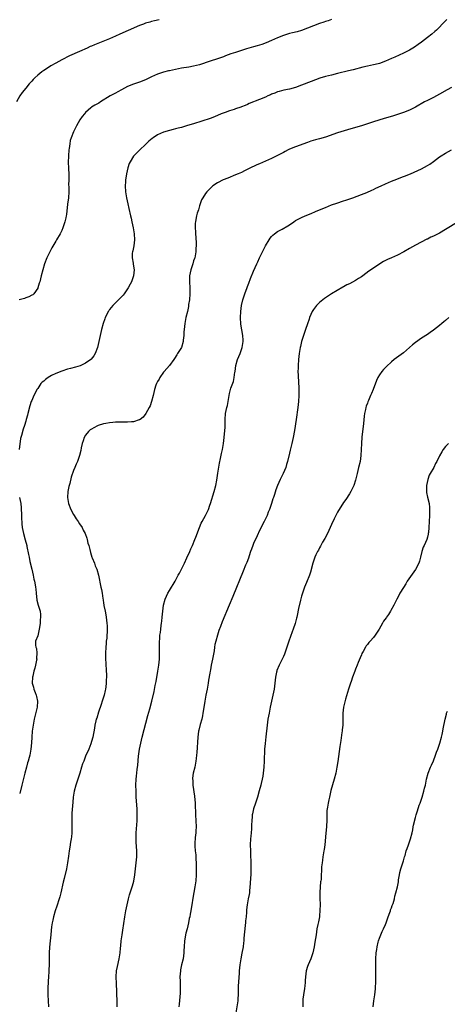
# Model space of a CAD drawing. Units: inches. Extents: x 2622000 to 2625000, y 1515000 to 1518000.
# Drawn here: x 2623351 to 2623494, y 1516074 to 1516402 of the extents above; entities that cross this region are included whole.
import ezdxf

# ---------------------------------------------------------------- set-up
doc = ezdxf.new("R2010")
doc.units = ezdxf.units.IN
doc.header["$MEASUREMENT"] = 0
doc.layers.add('LD26221515_10ft', color=71, linetype='Continuous')

msp = doc.modelspace()

# ---------------------------------------------------------------- linework, layer by layer
at = {"layer": 'LD26221515_10ft'}
for points, elevation in [([(2623397.55, 1516402.45), (2623395.96, 1516402.04), (2623395, 1516401.82), (2623394.38, 1516401.62), (2623393, 1516401.27), (2623392.26, 1516401), (2623391, 1516400.52), (2623387.18, 1516398.82), (2623384.39, 1516397.61), (2623383, 1516396.96), (2623381, 1516396.1), (2623375.94, 1516394.06), (2623375, 1516393.65), (2623374.53, 1516393.47), (2623373.49, 1516393), (2623371, 1516391.85), (2623367.6, 1516390.4), (2623365, 1516389.09), (2623363, 1516387.98), (2623361.44, 1516387), (2623359.91, 1516386.09), (2623359, 1516385.45), (2623358.72, 1516385.28), (2623358.36, 1516385), (2623357, 1516383.88), (2623356.03, 1516383), (2623355.51, 1516382.49), (2623355, 1516381.89), (2623354.55, 1516381.45), (2623354.19, 1516381), (2623353, 1516379.61), (2623351.84, 1516378.16), (2623351.1, 1516377), (2623349.89, 1516375)], 8800), ([(2623493.45, 1516402.55), (2623491.95, 1516401), (2623491, 1516399.95), (2623490.02, 1516399), (2623489.49, 1516398.51), (2623488.41, 1516397.59), (2623487, 1516396.48), (2623485.02, 1516394.98), (2623483.87, 1516394.13), (2623482.68, 1516393.32), (2623481, 1516392.28), (2623479, 1516391.23), (2623476.06, 1516389.94), (2623475, 1516389.45), (2623473, 1516388.57), (2623471, 1516387.87), (2623469.5, 1516387.5), (2623469, 1516387.37), (2623467, 1516386.92), (2623465.45, 1516386.55), (2623462.27, 1516385.73), (2623460.67, 1516385.33), (2623457, 1516384.48), (2623455, 1516383.98), (2623453, 1516383.44), (2623451.12, 1516382.88), (2623449.63, 1516382.37), (2623448.17, 1516381.83), (2623445, 1516380.58), (2623443, 1516379.85), (2623441, 1516379.26), (2623439.12, 1516378.88), (2623437.52, 1516378.48), (2623437, 1516378.33), (2623436.06, 1516377.94), (2623435, 1516377.54), (2623434.64, 1516377.36), (2623433.77, 1516377), (2623433, 1516376.64), (2623431, 1516375.82), (2623427.55, 1516374.45), (2623427, 1516374.18), (2623426.18, 1516373.82), (2623425, 1516373.34), (2623424.77, 1516373.23), (2623423, 1516372.65), (2623422.51, 1516372.51), (2623421, 1516372.02), (2623419.5, 1516371.5), (2623418.19, 1516371), (2623415.93, 1516370.07), (2623414.48, 1516369.52), (2623409, 1516367.69), (2623407, 1516367.08), (2623405, 1516366.52), (2623403.8, 1516366.2), (2623403, 1516366.02), (2623402.21, 1516365.79), (2623401, 1516365.49), (2623399, 1516364.86), (2623397, 1516363.98), (2623395.47, 1516363), (2623395.2, 1516362.8), (2623394.12, 1516361.88), (2623393, 1516360.79), (2623391.04, 1516358.96), (2623389.11, 1516357), (2623389, 1516356.86), (2623387.8, 1516355), (2623387.54, 1516354.46), (2623387.05, 1516353), (2623386.61, 1516351), (2623386.39, 1516349.61), (2623386.34, 1516349), (2623386.31, 1516348.31), (2623386.19, 1516347), (2623386.29, 1516345), (2623386.37, 1516344.37), (2623386.66, 1516343), (2623387.12, 1516341), (2623387.42, 1516339.42), (2623387.93, 1516337), (2623388.15, 1516336.15), (2623388.41, 1516335), (2623388.85, 1516333), (2623389.17, 1516331), (2623389.27, 1516329), (2623389.02, 1516327), (2623388.69, 1516325.31), (2623388.61, 1516325), (2623388.56, 1516324.56), (2623388.51, 1516323), (2623388.85, 1516321.15), (2623388.88, 1516320.88), (2623389.18, 1516319), (2623389.01, 1516317), (2623388.27, 1516315), (2623387.83, 1516314.17), (2623387.18, 1516313), (2623385.85, 1516311), (2623385.5, 1516310.5), (2623384.53, 1516309.47), (2623383, 1516307.98), (2623382.04, 1516307), (2623381.56, 1516306.44), (2623381, 1516305.73), (2623380.69, 1516305.31), (2623380.5, 1516305), (2623380.09, 1516304.09), (2623379.55, 1516303), (2623379.4, 1516302.6), (2623378.89, 1516301), (2623378.32, 1516299), (2623377.84, 1516297), (2623377.43, 1516295), (2623376.97, 1516293), (2623376.14, 1516291), (2623375.72, 1516290.28), (2623374.86, 1516289.14), (2623374.72, 1516289), (2623373, 1516287.78), (2623371.43, 1516287), (2623371.12, 1516286.88), (2623369.58, 1516286.42), (2623368, 1516286), (2623367, 1516285.76), (2623365, 1516285.16), (2623363, 1516284.37), (2623361.64, 1516283.64), (2623361, 1516283.32), (2623360.47, 1516283), (2623359.6, 1516282.4), (2623359, 1516281.85), (2623358.52, 1516281.48), (2623358.09, 1516281), (2623357, 1516279.39), (2623356.76, 1516279), (2623356.19, 1516277.81), (2623355.75, 1516277), (2623355, 1516275.34), (2623354.86, 1516275), (2623354.43, 1516273.57), (2623353.76, 1516271), (2623353.58, 1516270.42), (2623353.18, 1516269), (2623353, 1516268.47), (2623352.59, 1516267), (2623352.17, 1516265.83), (2623351.65, 1516263.65), (2623351.32, 1516262.68), (2623350.81, 1516259)], 8820), ([(2623455, 1516402.53), (2623453.89, 1516402.11), (2623453, 1516401.81), (2623452.41, 1516401.59), (2623451, 1516401.14), (2623449, 1516400.44), (2623447, 1516399.61), (2623445, 1516398.82), (2623443.58, 1516398.42), (2623441.97, 1516398.03), (2623441, 1516397.83), (2623439, 1516397.22), (2623437, 1516396.39), (2623435, 1516395.5), (2623433.24, 1516394.76), (2623431.78, 1516394.22), (2623430.25, 1516393.75), (2623429, 1516393.39), (2623426.68, 1516392.68), (2623423, 1516391.54), (2623421.46, 1516391), (2623419.66, 1516390.34), (2623419, 1516390.08), (2623417, 1516389.37), (2623414.57, 1516388.57), (2623411, 1516387.43), (2623409, 1516386.9), (2623407.4, 1516386.6), (2623405, 1516386.22), (2623403.96, 1516386.04), (2623403, 1516385.86), (2623401, 1516385.43), (2623400.67, 1516385.33), (2623399, 1516384.93), (2623397, 1516384.24), (2623395, 1516383.33), (2623393.42, 1516382.58), (2623393, 1516382.41), (2623391, 1516381.65), (2623389, 1516380.97), (2623387, 1516380.1), (2623385, 1516379.07), (2623383.68, 1516378.32), (2623383, 1516377.97), (2623381.23, 1516377), (2623377.94, 1516375), (2623377.37, 1516374.63), (2623376.11, 1516373.89), (2623375, 1516373.2), (2623374.72, 1516373), (2623373, 1516371.47), (2623372.57, 1516371), (2623371.89, 1516370.11), (2623371.1, 1516369), (2623369.9, 1516367), (2623368.95, 1516365), (2623368.17, 1516363), (2623367.89, 1516362.11), (2623367.67, 1516361), (2623367.47, 1516359.47), (2623367.38, 1516359), (2623367.23, 1516357), (2623367.22, 1516354.78), (2623367.31, 1516353), (2623367.38, 1516350.62), (2623367.34, 1516349), (2623367.32, 1516347.32), (2623367.36, 1516346.64), (2623367.38, 1516345), (2623367.23, 1516343), (2623366.9, 1516340.9), (2623366.6, 1516337.4), (2623366.52, 1516337), (2623366.35, 1516336.35), (2623366.05, 1516335), (2623365.39, 1516333), (2623365, 1516332.06), (2623364.51, 1516331), (2623363.29, 1516329), (2623363, 1516328.58), (2623361.67, 1516326.33), (2623361, 1516324.97), (2623360.09, 1516323), (2623359.28, 1516321), (2623358.68, 1516319), (2623358.2, 1516317), (2623357.91, 1516315.91), (2623357.69, 1516315), (2623357.54, 1516314.46), (2623357.08, 1516313), (2623357, 1516312.83), (2623355.71, 1516311), (2623355.35, 1516310.65), (2623355, 1516310.47), (2623354.06, 1516309.94), (2623353, 1516309.6), (2623352.56, 1516309.44), (2623350.82, 1516309)], 8810), ([(2623495, 1516379.85), (2623493.55, 1516379), (2623491, 1516377.57), (2623489, 1516376.53), (2623487, 1516375.51), (2623486.06, 1516375), (2623483, 1516373.23), (2623481, 1516372.2), (2623479, 1516371.45), (2623477, 1516370.81), (2623475.65, 1516370.35), (2623473, 1516369.53), (2623472.57, 1516369.43), (2623469, 1516368.38), (2623468.03, 1516368.03), (2623467, 1516367.7), (2623465, 1516366.99), (2623462.2, 1516366.2), (2623460.31, 1516365.7), (2623457, 1516364.65), (2623453, 1516363.28), (2623451, 1516362.68), (2623449.67, 1516362.33), (2623448.13, 1516361.87), (2623447, 1516361.49), (2623443, 1516360), (2623441, 1516359.19), (2623440.59, 1516359), (2623439.53, 1516358.47), (2623439, 1516358.17), (2623436.74, 1516357), (2623435, 1516356.17), (2623433, 1516355.25), (2623431, 1516354.36), (2623430.04, 1516353.96), (2623429, 1516353.46), (2623428.68, 1516353.32), (2623428.02, 1516353), (2623425.94, 1516351.95), (2623425, 1516351.48), (2623423.91, 1516351), (2623423, 1516350.62), (2623420.41, 1516349.59), (2623418.87, 1516349), (2623417, 1516348.03), (2623415.45, 1516347), (2623415.2, 1516346.8), (2623415, 1516346.57), (2623414.2, 1516345.8), (2623413.41, 1516345), (2623413, 1516344.42), (2623412.07, 1516343), (2623411.69, 1516342.31), (2623411, 1516340.27), (2623410.62, 1516339), (2623410.18, 1516337.82), (2623409.98, 1516337), (2623409.79, 1516335.79), (2623409.58, 1516335), (2623409.52, 1516334.48), (2623409.51, 1516333), (2623409.62, 1516331.62), (2623409.63, 1516331), (2623409.75, 1516329.75), (2623409.84, 1516327.84), (2623409.84, 1516327), (2623409.78, 1516326.22), (2623409.72, 1516325), (2623409.36, 1516323), (2623409.29, 1516322.71), (2623409, 1516321.92), (2623408.72, 1516321), (2623408.08, 1516319), (2623407.68, 1516317), (2623407.65, 1516315), (2623407.78, 1516313), (2623407.8, 1516311), (2623407.6, 1516309), (2623407.34, 1516307.34), (2623407.26, 1516306.74), (2623406.93, 1516305.07), (2623406.45, 1516303), (2623406.06, 1516301), (2623405.82, 1516299), (2623405.79, 1516298.21), (2623405.69, 1516297), (2623405.51, 1516295.51), (2623405.48, 1516295), (2623404.96, 1516293.04), (2623403.68, 1516291), (2623403.4, 1516290.6), (2623402.65, 1516289.35), (2623402.41, 1516289), (2623400.95, 1516287), (2623399.16, 1516285), (2623399, 1516284.79), (2623397.77, 1516283), (2623397.51, 1516282.49), (2623397, 1516281.66), (2623396.78, 1516281.22), (2623396.64, 1516281), (2623396.42, 1516280.42), (2623395.94, 1516279), (2623395.52, 1516277), (2623395.01, 1516275), (2623394.46, 1516273.54), (2623394.19, 1516273), (2623393.03, 1516270.97), (2623392.2, 1516269.8), (2623391.2, 1516269), (2623391, 1516268.86), (2623390.84, 1516268.84), (2623389, 1516268.2), (2623388.25, 1516268.25), (2623387, 1516268.07), (2623386.15, 1516268.15), (2623385, 1516268.09), (2623384.12, 1516268.12), (2623383, 1516268.07), (2623382.01, 1516268.01), (2623381, 1516267.94), (2623379.69, 1516267.69), (2623379, 1516267.58), (2623377.21, 1516267), (2623377, 1516266.92), (2623375.73, 1516266.27), (2623375, 1516265.83), (2623374.5, 1516265.5), (2623373.94, 1516265), (2623373, 1516263.79), (2623372.55, 1516263), (2623372.16, 1516261.84), (2623371.89, 1516261), (2623371.55, 1516259.55), (2623371.35, 1516258.65), (2623370.93, 1516257), (2623370.25, 1516255), (2623369.87, 1516254.13), (2623369.41, 1516253), (2623369, 1516252.03), (2623368.21, 1516249.79), (2623367.68, 1516247.68), (2623367.35, 1516246.65), (2623367.05, 1516245), (2623366.94, 1516243), (2623367.27, 1516241), (2623368.04, 1516239), (2623369, 1516237.33), (2623369.21, 1516237), (2623369.88, 1516235.87), (2623370.54, 1516235), (2623371, 1516234.2), (2623371.8, 1516233), (2623372.12, 1516232.12), (2623372.8, 1516231), (2623373.35, 1516229.35), (2623373.52, 1516229), (2623373.77, 1516227.77), (2623374.03, 1516227), (2623374.38, 1516225.62), (2623374.59, 1516224.59), (2623375.08, 1516223.08), (2623375.2, 1516222.8), (2623375.92, 1516221), (2623376.19, 1516220.19), (2623376.7, 1516219), (2623377.26, 1516217), (2623378.07, 1516213), (2623378.25, 1516212.25), (2623378.47, 1516211), (2623378.74, 1516209.26), (2623378.85, 1516208.85), (2623379, 1516207.71), (2623379.1, 1516207.1), (2623379.1, 1516206.9), (2623379.47, 1516205), (2623379.77, 1516203.77), (2623379.83, 1516203), (2623379.95, 1516202.05), (2623380.1, 1516201), (2623380.12, 1516200.12), (2623380.2, 1516199), (2623380.01, 1516196.01), (2623379.88, 1516195), (2623379.8, 1516194.2), (2623379.72, 1516193), (2623379.65, 1516191), (2623379.67, 1516190.33), (2623379.67, 1516189), (2623379.71, 1516187.71), (2623379.87, 1516185), (2623379.95, 1516183.95), (2623379.96, 1516183), (2623379.88, 1516182.12), (2623379.89, 1516181), (2623379.73, 1516179.73), (2623379.6, 1516179), (2623379.48, 1516178.52), (2623379.12, 1516177), (2623378.52, 1516175), (2623378.15, 1516173.85), (2623377.28, 1516171.28), (2623376.68, 1516169.32), (2623376.56, 1516169), (2623376.41, 1516168.41), (2623376.1, 1516167), (2623375.97, 1516166.03), (2623375.43, 1516163), (2623375, 1516161.5), (2623374.75, 1516160.75), (2623374.04, 1516159), (2623373, 1516156.59), (2623372.34, 1516155), (2623371.97, 1516154.03), (2623371.62, 1516153), (2623371.04, 1516150.96), (2623370.42, 1516149), (2623369.71, 1516147), (2623369.12, 1516145), (2623368.83, 1516143), (2623368.72, 1516141.28), (2623368.44, 1516137.56), (2623368.42, 1516137), (2623368.4, 1516135), (2623368.4, 1516133), (2623368.35, 1516131), (2623368.25, 1516129.75), (2623368.16, 1516129), (2623367.98, 1516127.98), (2623367.73, 1516126.27), (2623367.49, 1516125), (2623367.24, 1516123.24), (2623366.94, 1516121), (2623366.57, 1516119), (2623365.79, 1516115.79), (2623365.46, 1516114.54), (2623364.69, 1516111), (2623364.35, 1516109.65), (2623364.18, 1516109), (2623363.41, 1516106.59), (2623362.87, 1516105), (2623362.27, 1516103), (2623362.06, 1516101.94), (2623361.84, 1516101), (2623361.66, 1516099.66), (2623361.52, 1516098.48), (2623361.38, 1516097), (2623361.14, 1516095), (2623360.93, 1516092.93), (2623360.85, 1516091), (2623360.83, 1516088.83), (2623360.8, 1516087), (2623360.73, 1516085.27), (2623360.74, 1516084.74), (2623360.63, 1516083), (2623360.51, 1516081.49), (2623360.4, 1516079), (2623360.41, 1516077), (2623360.51, 1516075), (2623360.58, 1516073)], 8830), ([(2623383.52, 1516073), (2623383.5, 1516074.5), (2623383.25, 1516081), (2623383.23, 1516082.77), (2623383.23, 1516083), (2623383.34, 1516085), (2623383.57, 1516086.43), (2623384.14, 1516089), (2623384.46, 1516091), (2623384.6, 1516092.6), (2623384.7, 1516093.3), (2623384.87, 1516095), (2623385.16, 1516097), (2623385.41, 1516098.59), (2623386.05, 1516103), (2623386.4, 1516105), (2623386.8, 1516107), (2623387.27, 1516109), (2623387.67, 1516110.34), (2623388.54, 1516113), (2623388.65, 1516113.35), (2623389.04, 1516114.96), (2623389.35, 1516117), (2623389.84, 1516121), (2623390.02, 1516123), (2623390.05, 1516125), (2623389.89, 1516127.89), (2623389.82, 1516129), (2623389.83, 1516129.83), (2623389.83, 1516131), (2623390.18, 1516135), (2623390.22, 1516137), (2623390.14, 1516139), (2623389.9, 1516143), (2623389.8, 1516145), (2623389.77, 1516147), (2623389.86, 1516149), (2623389.94, 1516149.94), (2623390.18, 1516152.18), (2623390.36, 1516153.64), (2623390.65, 1516156.65), (2623390.96, 1516159), (2623391.35, 1516161), (2623391.84, 1516163), (2623393.79, 1516170.21), (2623394.39, 1516172.39), (2623395.06, 1516175), (2623395.82, 1516178.18), (2623396.19, 1516180.19), (2623396.48, 1516181.52), (2623397.11, 1516185), (2623397.4, 1516187), (2623397.6, 1516189), (2623397.65, 1516191), (2623397.61, 1516193), (2623397.62, 1516195), (2623397.69, 1516195.69), (2623397.78, 1516197), (2623397.91, 1516197.91), (2623398.04, 1516199), (2623398.23, 1516200.23), (2623398.32, 1516201), (2623398.36, 1516201.64), (2623398.55, 1516203), (2623398.72, 1516205), (2623398.95, 1516207), (2623399.49, 1516209), (2623399.96, 1516210.04), (2623400.45, 1516211), (2623401, 1516211.89), (2623402.8, 1516215), (2623403.88, 1516217), (2623404.25, 1516217.75), (2623404.93, 1516219), (2623405.92, 1516221), (2623406.79, 1516222.79), (2623407.79, 1516225), (2623408.12, 1516225.88), (2623408.65, 1516227), (2623409.46, 1516229), (2623409.77, 1516229.77), (2623410.96, 1516233), (2623411.57, 1516234.43), (2623411.84, 1516235), (2623413, 1516237.01), (2623413.95, 1516239), (2623414.44, 1516240.44), (2623414.65, 1516241), (2623415.85, 1516245), (2623416.37, 1516247), (2623416.71, 1516248.71), (2623417.11, 1516251.11), (2623417.61, 1516254.39), (2623418, 1516256), (2623418.35, 1516257.65), (2623418.66, 1516259), (2623418.97, 1516261.03), (2623419.18, 1516263), (2623419.5, 1516266.5), (2623419.5, 1516267.5), (2623419.54, 1516269), (2623419.69, 1516271), (2623420.1, 1516273), (2623420.29, 1516273.71), (2623420.54, 1516275), (2623420.84, 1516277), (2623421, 1516277.7), (2623421.32, 1516279), (2623421.47, 1516279.47), (2623422.28, 1516281.72), (2623422.53, 1516283), (2623422.77, 1516284.77), (2623422.82, 1516285), (2623423.11, 1516287), (2623423.67, 1516289), (2623424.48, 1516291), (2623425, 1516292.4), (2623425.2, 1516293), (2623425.48, 1516295), (2623425.48, 1516295.48), (2623425.38, 1516297), (2623425.05, 1516298.95), (2623424.78, 1516300.78), (2623424.66, 1516303), (2623424.73, 1516305), (2623425, 1516307.07), (2623425.47, 1516309), (2623426.12, 1516311), (2623426.89, 1516313.11), (2623427, 1516313.41), (2623427.47, 1516314.53), (2623428.02, 1516316.02), (2623429, 1516318.54), (2623430.11, 1516321), (2623430.37, 1516321.63), (2623431, 1516323), (2623433, 1516327.02), (2623434.18, 1516329), (2623434.52, 1516329.48), (2623435, 1516330.07), (2623435.43, 1516330.57), (2623435.95, 1516331), (2623437, 1516331.72), (2623438.58, 1516332.58), (2623440.4, 1516333.6), (2623441.61, 1516334.39), (2623442.41, 1516335), (2623443, 1516335.39), (2623445, 1516336.46), (2623446.24, 1516337), (2623448.23, 1516337.77), (2623449.61, 1516338.39), (2623451.03, 1516339), (2623453, 1516339.81), (2623455, 1516340.6), (2623456.74, 1516341.26), (2623459, 1516341.98), (2623459.8, 1516342.2), (2623462.06, 1516343), (2623465, 1516344.1), (2623466.82, 1516344.82), (2623468.45, 1516345.55), (2623469, 1516345.77), (2623469.83, 1516346.17), (2623471.6, 1516347), (2623473, 1516347.7), (2623475, 1516348.59), (2623476.73, 1516349.27), (2623477.54, 1516349.54), (2623479, 1516350.07), (2623479.66, 1516350.34), (2623481, 1516350.85), (2623481.34, 1516351), (2623485, 1516352.68), (2623487, 1516353.73), (2623487.78, 1516354.22), (2623489, 1516355.08), (2623491, 1516356.63), (2623491.54, 1516357), (2623493, 1516357.93), (2623495, 1516359)], 8840), ([(2623497.26, 1516335), (2623493, 1516332.37), (2623491, 1516331.25), (2623489, 1516330.25), (2623488.14, 1516329.86), (2623487, 1516329.23), (2623486.84, 1516329.16), (2623483, 1516327.14), (2623481, 1516326.07), (2623479.15, 1516325), (2623477, 1516323.85), (2623475, 1516322.92), (2623473.63, 1516322.37), (2623473, 1516322.02), (2623472.31, 1516321.69), (2623471.14, 1516321), (2623469, 1516319.57), (2623467.48, 1516318.52), (2623465.47, 1516317), (2623465, 1516316.66), (2623464.05, 1516316.05), (2623463, 1516315.35), (2623461, 1516314.32), (2623460.1, 1516313.9), (2623459, 1516313.29), (2623458.8, 1516313.2), (2623455, 1516310.94), (2623453, 1516309.66), (2623452.64, 1516309.36), (2623451, 1516308.05), (2623449.99, 1516307), (2623449, 1516305.75), (2623448.54, 1516305), (2623447.65, 1516303), (2623447.49, 1516302.51), (2623446.94, 1516300.94), (2623446.34, 1516299), (2623445.02, 1516295), (2623444.61, 1516293.39), (2623444.53, 1516293), (2623444.23, 1516291), (2623444.04, 1516289), (2623443.88, 1516287), (2623443.84, 1516286.16), (2623443.8, 1516285), (2623443.84, 1516283.84), (2623443.86, 1516283), (2623443.94, 1516282.06), (2623444.13, 1516279), (2623444.12, 1516277), (2623443.96, 1516275), (2623443.73, 1516273), (2623443.18, 1516269), (2623442.65, 1516265.35), (2623442.22, 1516263), (2623441.78, 1516261), (2623441.23, 1516258.77), (2623441, 1516257.75), (2623440.34, 1516255), (2623440.01, 1516253.99), (2623439.74, 1516253), (2623438.92, 1516251), (2623437.91, 1516249), (2623436.98, 1516247), (2623436.45, 1516245.55), (2623435.95, 1516243.95), (2623435.64, 1516243), (2623435.46, 1516242.54), (2623434.94, 1516240.94), (2623434.26, 1516239), (2623433.91, 1516238.09), (2623433.51, 1516237), (2623432.57, 1516235), (2623432, 1516234), (2623431.54, 1516233), (2623431, 1516231.94), (2623430.16, 1516230.16), (2623429, 1516227.59), (2623428.72, 1516227), (2623428.28, 1516225.72), (2623427.99, 1516225), (2623427.49, 1516223.49), (2623427.26, 1516222.74), (2623426.74, 1516221.26), (2623426.35, 1516220.36), (2623425.58, 1516218.42), (2623422.04, 1516209.96), (2623420.82, 1516207), (2623418.49, 1516201.51), (2623417.95, 1516199.95), (2623417.43, 1516198.57), (2623416.95, 1516197.05), (2623416.38, 1516195), (2623416.13, 1516193.87), (2623415.98, 1516193), (2623415.81, 1516191.81), (2623415.32, 1516189), (2623414.89, 1516187), (2623414.59, 1516185.41), (2623414.48, 1516185), (2623414.36, 1516184.36), (2623414.01, 1516182.01), (2623413.89, 1516181), (2623413.54, 1516179), (2623413.11, 1516177), (2623412.72, 1516175), (2623412.47, 1516173.53), (2623412.1, 1516171), (2623411.94, 1516170.06), (2623411.71, 1516169), (2623411.2, 1516167.2), (2623410.72, 1516165.28), (2623410.63, 1516165), (2623410.37, 1516163), (2623410.09, 1516157.91), (2623410.01, 1516157), (2623409.85, 1516155.85), (2623409.78, 1516155), (2623409.66, 1516154.34), (2623409.37, 1516153), (2623408.88, 1516151), (2623408.66, 1516149.34), (2623408.65, 1516149), (2623408.7, 1516148.7), (2623408.77, 1516147), (2623409.3, 1516143.3), (2623409.49, 1516141), (2623409.53, 1516139.53), (2623409.61, 1516138.39), (2623409.65, 1516137), (2623409.77, 1516135), (2623409.81, 1516133), (2623409.71, 1516131.71), (2623409.69, 1516131), (2623409.53, 1516129.53), (2623409.43, 1516127.43), (2623409.43, 1516127), (2623409.44, 1516126.56), (2623409.54, 1516125), (2623409.7, 1516123.7), (2623409.74, 1516122.26), (2623409.86, 1516121), (2623409.91, 1516119), (2623409.87, 1516117), (2623409.7, 1516115), (2623409.39, 1516113), (2623408.72, 1516109.28), (2623408.37, 1516107), (2623408.17, 1516105.83), (2623408.05, 1516105), (2623407.86, 1516103.86), (2623407.7, 1516103), (2623407.57, 1516102.43), (2623407.31, 1516101), (2623406.84, 1516099), (2623406.45, 1516097.55), (2623406.35, 1516097), (2623406.23, 1516096.23), (2623405.99, 1516095), (2623405.84, 1516093), (2623405.77, 1516091.77), (2623405.75, 1516091), (2623405.5, 1516089), (2623405.01, 1516087), (2623404.64, 1516085.36), (2623404.58, 1516085), (2623404.46, 1516083), (2623404.52, 1516081.48), (2623404.49, 1516080.49), (2623404.52, 1516079), (2623404.47, 1516077.53), (2623404.36, 1516076.36), (2623404.17, 1516073.83), (2623404.07, 1516073)], 8850), ([(2623494.17, 1516303), (2623493, 1516302), (2623492.43, 1516301.57), (2623491.79, 1516301), (2623491, 1516300.36), (2623489, 1516298.78), (2623487.93, 1516298.07), (2623487, 1516297.4), (2623485, 1516296.15), (2623483, 1516294.75), (2623482.05, 1516293.95), (2623479, 1516291.26), (2623475.86, 1516289), (2623475, 1516288.29), (2623473.28, 1516286.72), (2623472.31, 1516285.69), (2623471.76, 1516285), (2623471, 1516283.92), (2623470.46, 1516283), (2623469.97, 1516282.03), (2623468.84, 1516279), (2623468.28, 1516277.72), (2623468.02, 1516277), (2623467.36, 1516275.36), (2623467.14, 1516274.86), (2623467, 1516274.46), (2623466.57, 1516273.43), (2623466.47, 1516273), (2623466.37, 1516272.37), (2623466.02, 1516271), (2623465.87, 1516270.13), (2623465.64, 1516267.64), (2623465.12, 1516263.12), (2623464.95, 1516261), (2623464.79, 1516257), (2623464.51, 1516255), (2623464.05, 1516253), (2623463.57, 1516251), (2623463.47, 1516250.53), (2623463, 1516248.73), (2623462.41, 1516247), (2623461.86, 1516245.86), (2623461.48, 1516245), (2623461, 1516244.17), (2623459.75, 1516242.25), (2623459, 1516241.31), (2623457.53, 1516239), (2623457.34, 1516238.66), (2623457, 1516238.12), (2623456.63, 1516237.37), (2623456.41, 1516237), (2623455.88, 1516235.88), (2623455, 1516233.95), (2623454.6, 1516233), (2623453.66, 1516231), (2623452.74, 1516229.26), (2623452.04, 1516228.04), (2623451.46, 1516227), (2623451.31, 1516226.69), (2623451, 1516226.15), (2623450.61, 1516225.39), (2623450.37, 1516225), (2623449.8, 1516223.8), (2623449.44, 1516223), (2623449, 1516221.75), (2623448.76, 1516221), (2623447.99, 1516218.01), (2623447.61, 1516217), (2623446.61, 1516214.61), (2623445.95, 1516213), (2623445.28, 1516211), (2623445, 1516210.05), (2623444.66, 1516208.66), (2623444.03, 1516205.97), (2623443.55, 1516203.55), (2623443.42, 1516203), (2623443.31, 1516202.69), (2623442.88, 1516200.88), (2623442.26, 1516199), (2623441.9, 1516198.1), (2623440.76, 1516195), (2623440.34, 1516193.66), (2623439.65, 1516191.65), (2623439.33, 1516190.67), (2623439, 1516189.93), (2623438.55, 1516189), (2623437.5, 1516187), (2623436.79, 1516185.21), (2623436.72, 1516185), (2623436.67, 1516184.67), (2623436.33, 1516183), (2623436.11, 1516181), (2623435.85, 1516179), (2623435.47, 1516177), (2623434.58, 1516173), (2623434.17, 1516171), (2623433.98, 1516170.02), (2623433.81, 1516169), (2623433.54, 1516167), (2623433.08, 1516163.08), (2623432.84, 1516160.84), (2623432.69, 1516159), (2623432.54, 1516155), (2623432.43, 1516153), (2623432.23, 1516151), (2623432.06, 1516149.94), (2623431.88, 1516149), (2623431.52, 1516147.52), (2623431.41, 1516147), (2623430.9, 1516145.1), (2623430.32, 1516143), (2623429.7, 1516141), (2623429.01, 1516139), (2623428.62, 1516137.38), (2623428.54, 1516137), (2623428.51, 1516136.51), (2623428.37, 1516135), (2623428.33, 1516133.67), (2623428.36, 1516133), (2623428.35, 1516132.35), (2623428.22, 1516131), (2623428.08, 1516129.92), (2623428, 1516129), (2623427.91, 1516127), (2623427.95, 1516125), (2623428.03, 1516123), (2623428.04, 1516121.96), (2623428.13, 1516120.13), (2623428.13, 1516119), (2623428.12, 1516117.88), (2623428.09, 1516117), (2623427.99, 1516115.99), (2623427.91, 1516114.09), (2623427.65, 1516111.65), (2623427.59, 1516111), (2623427.52, 1516110.48), (2623427.24, 1516109), (2623426.84, 1516107), (2623426.64, 1516105.36), (2623426.62, 1516105), (2623426.62, 1516104.62), (2623426.5, 1516103), (2623426.36, 1516101.64), (2623426.31, 1516101), (2623426.19, 1516100.19), (2623426.05, 1516099), (2623425.98, 1516098.02), (2623425.85, 1516097), (2623425.77, 1516095.77), (2623425.75, 1516095), (2623425.69, 1516094.31), (2623425.53, 1516093), (2623425.1, 1516090.9), (2623424.7, 1516089), (2623424.37, 1516087), (2623424.19, 1516085), (2623424.15, 1516084.15), (2623423.83, 1516079.83), (2623423.81, 1516079), (2623423.84, 1516078.16), (2623423.81, 1516077), (2623423.72, 1516075.72), (2623423.72, 1516075), (2623423.65, 1516074.35), (2623423.05, 1516070.95)], 8860), ([(2623493.97, 1516261), (2623493, 1516259.95), (2623492.27, 1516259), (2623491.75, 1516258.25), (2623491, 1516256.92), (2623490.08, 1516255), (2623489.65, 1516254.35), (2623489.09, 1516253), (2623487.95, 1516251), (2623487.59, 1516250.41), (2623487.09, 1516249), (2623486.65, 1516247), (2623486.64, 1516246.64), (2623486.66, 1516245), (2623486.69, 1516244.69), (2623487.03, 1516243.03), (2623487.51, 1516241), (2623487.64, 1516239.64), (2623487.69, 1516239), (2623487.65, 1516238.35), (2623487.63, 1516237), (2623487.47, 1516233), (2623487.29, 1516231.29), (2623487.28, 1516231), (2623487.24, 1516230.76), (2623487, 1516229.76), (2623486.77, 1516229), (2623485.86, 1516227), (2623485.61, 1516226.39), (2623485.12, 1516225), (2623484.68, 1516223), (2623484.32, 1516221.68), (2623484.09, 1516221), (2623483.01, 1516218.99), (2623480.28, 1516215), (2623479.8, 1516214.2), (2623478.98, 1516212.98), (2623477.82, 1516211), (2623477.55, 1516210.45), (2623476.75, 1516209), (2623475.76, 1516207), (2623474.78, 1516205.22), (2623474.65, 1516205), (2623473.95, 1516203.95), (2623473.31, 1516203), (2623473.17, 1516202.83), (2623472.36, 1516201.64), (2623472.04, 1516201), (2623470.94, 1516199), (2623469.59, 1516197), (2623469, 1516196.27), (2623467.88, 1516195), (2623467.45, 1516194.55), (2623467, 1516193.93), (2623466.56, 1516193.44), (2623466.3, 1516193), (2623465.55, 1516191.55), (2623465.15, 1516190.85), (2623465, 1516190.44), (2623464.53, 1516189.47), (2623463.89, 1516187.89), (2623463.51, 1516187), (2623463, 1516185.63), (2623462.74, 1516185), (2623462, 1516183), (2623461.5, 1516181.5), (2623461.31, 1516181), (2623460.67, 1516179), (2623459.69, 1516175.69), (2623458.99, 1516173), (2623458.77, 1516171), (2623458.76, 1516168.76), (2623458.72, 1516167), (2623458.56, 1516165.44), (2623458.53, 1516165), (2623458.48, 1516164.48), (2623458.09, 1516161.91), (2623457.82, 1516159.82), (2623457.13, 1516154.87), (2623456.82, 1516153), (2623456.4, 1516151), (2623455.89, 1516149), (2623454.82, 1516145.18), (2623454.27, 1516143), (2623454.05, 1516142.05), (2623453.84, 1516141), (2623453.62, 1516139.62), (2623453.53, 1516139), (2623453.49, 1516138.51), (2623453.4, 1516137), (2623453.38, 1516135.38), (2623453.29, 1516133), (2623453.12, 1516130.88), (2623452.74, 1516127), (2623452.56, 1516125.44), (2623452.49, 1516125), (2623452.36, 1516124.36), (2623452.15, 1516123), (2623452.04, 1516121.96), (2623451.83, 1516121), (2623451.71, 1516119.71), (2623451.68, 1516119), (2623451.64, 1516118.36), (2623451.6, 1516117), (2623451.51, 1516115.51), (2623451.42, 1516115), (2623451.34, 1516114.66), (2623451.24, 1516113), (2623451.15, 1516111.15), (2623451.12, 1516110.88), (2623451.12, 1516109), (2623451.18, 1516107.18), (2623451.15, 1516105), (2623451, 1516103.42), (2623450.95, 1516103), (2623450.64, 1516101.36), (2623450.41, 1516100.41), (2623450.15, 1516099), (2623450, 1516098), (2623449.83, 1516097), (2623449.48, 1516094.52), (2623449.24, 1516093), (2623448.77, 1516091), (2623448.09, 1516089), (2623447.19, 1516087), (2623447, 1516086.47), (2623446.55, 1516085), (2623446.34, 1516083), (2623446.26, 1516081.74), (2623446.24, 1516081), (2623446.13, 1516080.13), (2623445.95, 1516079), (2623445.72, 1516077.72), (2623445.62, 1516077), (2623445.48, 1516075.48), (2623445.46, 1516074.54), (2623445.39, 1516073)], 8870), ([(2623350.92, 1516243), (2623351.33, 1516241), (2623351.48, 1516239.48), (2623351.58, 1516237), (2623351.61, 1516235.61), (2623351.66, 1516235), (2623351.77, 1516234.23), (2623351.84, 1516233), (2623352, 1516232), (2623352.26, 1516231), (2623352.88, 1516228.88), (2623353.35, 1516227), (2623353.43, 1516226.57), (2623353.98, 1516223.98), (2623354.14, 1516223), (2623354.42, 1516221.58), (2623355, 1516219.01), (2623355.5, 1516217), (2623355.75, 1516215.75), (2623355.93, 1516215), (2623356.17, 1516213.83), (2623356.31, 1516213), (2623356.37, 1516212.37), (2623356.54, 1516211), (2623356.75, 1516208.75), (2623357.19, 1516207), (2623357.65, 1516205.65), (2623357.8, 1516205), (2623357.96, 1516203.96), (2623357.96, 1516203), (2623357.88, 1516202.12), (2623357.81, 1516201), (2623357.56, 1516199.56), (2623357.53, 1516199), (2623357, 1516196.81), (2623356.31, 1516195), (2623356.3, 1516193.7), (2623356.39, 1516193), (2623356.6, 1516192.6), (2623356.77, 1516191), (2623356.65, 1516189.35), (2623356.7, 1516189), (2623356.65, 1516188.64), (2623356.28, 1516187), (2623356.02, 1516185.98), (2623355.74, 1516185), (2623355.33, 1516183.33), (2623355.27, 1516183), (2623355.21, 1516181), (2623355.61, 1516179.61), (2623355.74, 1516179), (2623356.14, 1516177.86), (2623356.47, 1516177), (2623356.56, 1516176.56), (2623356.93, 1516175), (2623356.84, 1516173), (2623355.88, 1516169), (2623355.47, 1516167), (2623355.15, 1516165), (2623355, 1516163), (2623354.95, 1516161.05), (2623354.77, 1516159), (2623354.39, 1516157), (2623354.19, 1516156.19), (2623353.86, 1516155), (2623353.64, 1516154.36), (2623353.27, 1516153), (2623352.69, 1516151), (2623352.33, 1516149.67), (2623351.67, 1516147), (2623351, 1516144.21)], 8820), ([(2623468.92, 1516073), (2623469.12, 1516075), (2623469.39, 1516077), (2623469.63, 1516079), (2623469.65, 1516079.65), (2623469.74, 1516081), (2623469.76, 1516082.24), (2623469.77, 1516087), (2623469.81, 1516089), (2623469.93, 1516091), (2623470.08, 1516092.08), (2623470.18, 1516093), (2623470.58, 1516094.58), (2623470.66, 1516095), (2623471, 1516095.92), (2623471.44, 1516097), (2623471.91, 1516098.09), (2623472.34, 1516099), (2623473, 1516100.5), (2623473.2, 1516101), (2623473.66, 1516102.34), (2623473.93, 1516103), (2623474.47, 1516104.47), (2623474.62, 1516105), (2623474.69, 1516105.31), (2623475, 1516106.06), (2623475.23, 1516106.77), (2623475.33, 1516107), (2623475.51, 1516107.51), (2623475.95, 1516109), (2623476.12, 1516109.88), (2623476.48, 1516111), (2623477, 1516113), (2623477.3, 1516114.7), (2623477.38, 1516115.38), (2623477.64, 1516117), (2623477.82, 1516117.82), (2623478.12, 1516119), (2623479, 1516121.75), (2623479.35, 1516123), (2623479.52, 1516123.52), (2623479.94, 1516125), (2623480.19, 1516125.81), (2623480.64, 1516127), (2623481.33, 1516129), (2623481.85, 1516131), (2623482.1, 1516132.1), (2623482.28, 1516133), (2623482.38, 1516133.62), (2623483, 1516136.19), (2623483.22, 1516137), (2623483.63, 1516138.37), (2623484.28, 1516140.28), (2623484.54, 1516141), (2623484.68, 1516141.32), (2623485.23, 1516143), (2623485.83, 1516145), (2623486.05, 1516145.95), (2623486.33, 1516147), (2623486.73, 1516149), (2623487.25, 1516151), (2623488.05, 1516153), (2623488.34, 1516153.66), (2623489, 1516155.05), (2623489.73, 1516157), (2623490.03, 1516157.97), (2623490.42, 1516159), (2623491.11, 1516161), (2623491.68, 1516163), (2623491.88, 1516163.88), (2623492.11, 1516165), (2623492.22, 1516165.78), (2623492.89, 1516169), (2623493.3, 1516170.7), (2623493.39, 1516171), (2623493.67, 1516171.67)], 8880)]:
    msp.add_lwpolyline(points, dxfattribs=dict(at, elevation=elevation))

doc.saveas('drawing.dxf')
